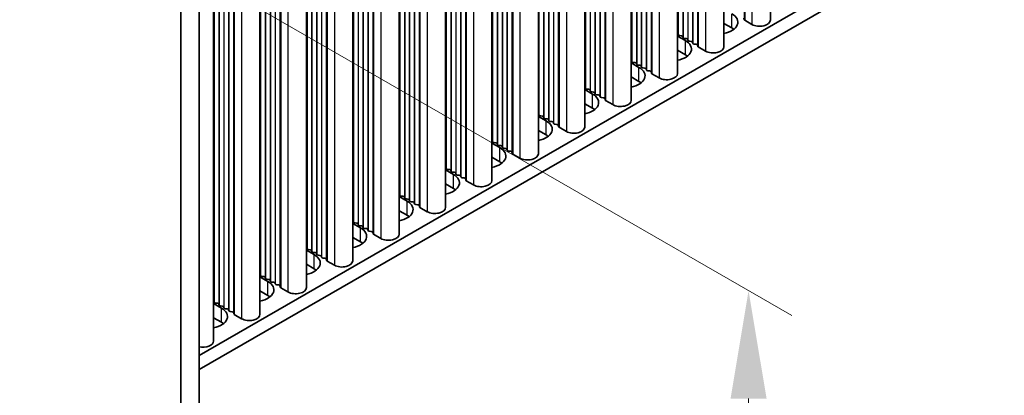
# Model space of a CAD drawing. Units: millimetres. Extents: x 0 to 9424, y 0 to 1686.
# Drawn here: x 492 to 606, y 807 to 851 of the extents above; entities that cross this region are included whole.
import ezdxf

# ---------------------------------------------------------------- set-up
doc = ezdxf.new("R2010")
doc.units = ezdxf.units.MM
doc.header["$LTSCALE"] = 5
doc.layers.get('Defpoints').update_dxf_attribs({"lineweight": 25})
for name, color, linetype, lineweight in [('Dimension (ISO)', 7, 'Continuous', 18), ('Visible (ISO)', 7, 'Continuous', 35), ('Visible Narrow (ISO)', 7, 'Continuous', 25)]:
    doc.layers.add(name, color=color, linetype=linetype, lineweight=lineweight)
doc.styles.add('Note Text (TK)', font='MS PGothic.ttf')
doc.dimstyles.new('Default - Method 1b (TK)', dxfattribs={"dimscale": 5, "dimtxt": 2.5, "dimasz": 2.5, "dimexe": 1, "dimexo": 1.5, "dimgap": 1, "dimtad": 1, "dimtoh": 1, "dimrnd": 1e-08, "dimdsep": 46, "dimtxsty": 'Note Text (TK)', "dimcen": 0.09, "dimdle": 5, "dimclrd": 100, "dimclre": 100, "dimclrt": 7, "dimadec": 1, "dimazin": 1, "dimtfac": 1, "dimtmove": 0, "dimatfit": 3, "dimfxl": 0, "dimtolj": 1, "dimlwd": -1, "dimlwe": -1, "dimarcsym": 0})

# ---------------------------------------------------------------- blocks, each defined once
blk = doc.blocks.new('*D14')
at = {"layer": 'Defpoints', "color": 0, "transparency": 16777216}
for p in [(169.17, 984.15), (510.42, 787.13), (510.42, 709.56)]:
    blk.add_point(p, dxfattribs=at)
at = {"layer": 'Dimension (ISO)', "color": 100, "transparency": 16777216}
for p, q in [((169.17, 975.49), (169.17, 900.81)), ((180, 900.33), (499.6, 715.81)), ((510.42, 778.47), (510.42, 703.79))]:
    blk.add_line(p, q, dxfattribs=at)
for points in [[(181.04, 902.14), (178.96, 898.53), (169.17, 906.58)], [(500.64, 717.62), (498.56, 714.01), (510.42, 709.56)]]:
    blk.add_solid(points, dxfattribs=at)
at = {"layer": 'Dimension (ISO)', "color": 7, "transparency": 16777216, "insert": (333.59, 823.32), "char_height": 12.5, "attachment_point": 4, "rotation": 330, "style": 'Note Text (TK)'}
blk.add_mtext('\\A1;{\\Q-30.000;\\W0.816;\\H0.816x;482.6}', dxfattribs=at)
blk = doc.blocks.new('*D16')
at = {"layer": 'Defpoints', "color": 0, "transparency": 16777216}
for p in [(509.01, 858.16), (509.01, 786.31), (576.18, 747.53)]:
    blk.add_point(p, dxfattribs=at)
at = {"layer": 'Dimension (ISO)', "color": 100, "transparency": 16777216}
for p, q in [((516.51, 853.83), (581.18, 816.49)), ((576.18, 806.88), (576.18, 760.03)), ((516.51, 781.98), (581.18, 744.64))]:
    blk.add_line(p, q, dxfattribs=at)
for points in [[(574.1, 806.88), (578.27, 806.88), (576.18, 819.38)], [(574.1, 760.03), (578.27, 760.03), (576.18, 747.53)]]:
    blk.add_solid(points, dxfattribs=at)
at = {"layer": 'Dimension (ISO)', "color": 7, "transparency": 16777216, "insert": (566.08, 775.04), "char_height": 12.5, "attachment_point": 4, "rotation": 90, "style": 'Note Text (TK)'}
blk.add_mtext('\\A1;{\\Q30.000;\\W0.816;\\H0.816x;88}', dxfattribs=at)

msp = doc.modelspace()

# ---------------------------------------------------------------- linework, layer by layer
at = {"layer": 'Visible (ISO)'}
for p, q in [((722.5193, 933.0976), (512.5439, 811.8682)), ((722.5193, 931.4646), (512.5439, 810.2353)), ((578.7063, 915.3869), (578.7063, 850.7743)), ((573.3323, 912.2842), (573.3323, 847.6716)), ((567.9583, 909.1815), (567.9583, 844.5689)), ((562.5843, 906.0788), (562.5843, 841.4662)), ((557.2103, 902.9761), (557.2103, 838.3636)), ((551.8363, 899.8734), (551.8363, 835.2609)), ((546.4623, 896.7707), (546.4623, 832.1582)), ((541.0882, 893.668), (541.0882, 829.0555)), ((535.7142, 890.5654), (535.7142, 825.9528)), ((530.3402, 887.4627), (530.3402, 822.8501)), ((524.9662, 884.36), (524.9662, 819.7474)), ((519.5922, 881.2573), (519.5922, 816.6447)), ((514.2182, 878.1546), (514.2182, 813.5421)), ((512.5439, 856.9389), (512.5439, 788.3531)), ((510.4226, 787.1284), (510.4226, 855.7141)), ((575.6791, 850.8124), (575.6391, 850.9743)), ((574.239, 849.8557), (573.3323, 850.3792)), ((576.5724, 850.264), (575.7357, 850.7471)), ((567.9583, 848.9095), (568.865, 848.3861)), ((568.0306, 849.0637), (568.0023, 849.1781)), ((568.3983, 848.9494), (568.2003, 848.9658)), ((568.5963, 848.7371), (568.568, 848.8515)), ((568.964, 848.6228), (568.766, 848.6392)), ((569.162, 848.4105), (569.1337, 848.5249)), ((569.5297, 848.2962), (569.3317, 848.3126)), ((569.7276, 848.084), (569.6994, 848.1983)), ((570.0953, 847.9696), (569.8974, 847.986)), ((570.3051, 847.7097), (570.265, 847.8717)), ((571.1984, 847.1613), (570.3617, 847.6444)), ((568.865, 846.7531), (567.9583, 847.2765)), ((562.5843, 845.8068), (563.491, 845.2834)), ((562.6566, 845.9611), (562.6283, 846.0754)), ((563.0243, 845.8467), (562.8263, 845.8631)), ((563.2223, 845.6345), (563.194, 845.7488)), ((563.59, 845.5202), (563.392, 845.5365)), ((563.7879, 845.3079), (563.7597, 845.4222)), ((564.1556, 845.1936), (563.9577, 845.2099)), ((564.3536, 844.9813), (564.3253, 845.0956)), ((563.491, 843.6504), (562.5843, 844.1738)), ((564.7213, 844.867), (564.5233, 844.8833)), ((564.9311, 844.607), (564.891, 844.769)), ((565.8244, 844.0586), (564.9877, 844.5417)), ((557.2826, 842.8584), (557.2543, 842.9727)), ((557.2103, 842.7041), (558.117, 842.1807)), ((557.6503, 842.7441), (557.4523, 842.7604)), ((557.8483, 842.5318), (557.82, 842.6461)), ((558.2159, 842.4175), (558.018, 842.4338)), ((558.4139, 842.2052), (558.3857, 842.3195)), ((558.7816, 842.0909), (558.5836, 842.1072)), ((558.9796, 841.8786), (558.9513, 841.9929)), ((559.3473, 841.7643), (559.1493, 841.7806)), ((559.5571, 841.5043), (559.517, 841.6663)), ((558.117, 840.5477), (557.2103, 841.0712)), ((560.4504, 840.9559), (559.6137, 841.439)), ((551.8363, 839.6015), (552.7429, 839.078)), ((551.9086, 839.7557), (551.8803, 839.87)), ((552.2762, 839.6414), (552.0783, 839.6577)), ((552.4742, 839.4291), (552.446, 839.5434)), ((552.8419, 839.3148), (552.6439, 839.3311)), ((553.0399, 839.1025), (553.0116, 839.2168)), ((553.4076, 838.9882), (553.2096, 839.0045)), ((553.6056, 838.7759), (553.5773, 838.8902)), ((553.9733, 838.6616), (553.7753, 838.6779)), ((554.1831, 838.4017), (554.143, 838.5636)), ((555.0764, 837.8532), (554.2396, 838.3363)), ((552.7429, 837.445), (551.8363, 837.9685)), ((546.4623, 836.4988), (547.3689, 835.9753)), ((546.5345, 836.653), (546.5063, 836.7673)), ((546.9022, 836.5387), (546.7042, 836.555)), ((547.1002, 836.3264), (547.0719, 836.4407)), ((547.4679, 836.2121), (547.2699, 836.2284)), ((547.6659, 835.9998), (547.6376, 836.1141)), ((547.3689, 834.3423), (546.4623, 834.8658)), ((548.0336, 835.8855), (547.8356, 835.9018)), ((548.2316, 835.6732), (548.2033, 835.7875)), ((548.5993, 835.5589), (548.4013, 835.5752)), ((548.8091, 835.299), (548.769, 835.4609)), ((549.7024, 834.7506), (548.8656, 835.2337)), ((541.1605, 833.5503), (541.1322, 833.6646)), ((541.0882, 833.3961), (541.9949, 832.8726)), ((541.5282, 833.436), (541.3302, 833.4523)), ((541.7262, 833.2237), (541.6979, 833.338)), ((542.0939, 833.1094), (541.8959, 833.1257)), ((542.2919, 832.8971), (542.2636, 833.0114)), ((542.6596, 832.7828), (542.4616, 832.7991)), ((542.8576, 832.5705), (542.8293, 832.6848)), ((541.9949, 831.2396), (541.0882, 831.7631)), ((543.2253, 832.4562), (543.0273, 832.4725)), ((543.4351, 832.1963), (543.395, 832.3582)), ((544.3284, 831.6479), (543.4916, 832.131)), ((535.7142, 830.2934), (536.6209, 829.7699)), ((535.7865, 830.4476), (535.7582, 830.5619)), ((536.1542, 830.3333), (535.9562, 830.3496)), ((536.3522, 830.121), (536.3239, 830.2353)), ((536.7199, 830.0067), (536.5219, 830.023)), ((536.9179, 829.7944), (536.8896, 829.9087)), ((537.2856, 829.6801), (537.0876, 829.6964)), ((537.4836, 829.4678), (537.4553, 829.5821)), ((537.8513, 829.3535), (537.6533, 829.3698)), ((538.061, 829.0936), (538.021, 829.2555)), ((536.6209, 828.1369), (535.7142, 828.6604)), ((538.9544, 828.5452), (538.1176, 829.0283)), ((530.3402, 827.1907), (531.2469, 826.6672)), ((530.4125, 827.3449), (530.3842, 827.4592)), ((530.7802, 827.2306), (530.5822, 827.247)), ((530.9782, 827.0183), (530.9499, 827.1326)), ((531.3459, 826.904), (531.1479, 826.9204)), ((531.5439, 826.6917), (531.5156, 826.806)), ((531.9116, 826.5774), (531.7136, 826.5938)), ((532.1096, 826.3651), (532.0813, 826.4795)), ((532.4773, 826.2508), (532.2793, 826.2672)), ((532.687, 825.9909), (532.647, 826.1529)), ((533.5803, 825.4425), (532.7436, 825.9256)), ((531.2469, 825.0343), (530.3402, 825.5577)), ((524.9662, 824.088), (525.8729, 823.5646)), ((525.0385, 824.2423), (525.0102, 824.3566)), ((525.4062, 824.1279), (525.2082, 824.1443)), ((525.6042, 823.9157), (525.5759, 824.03)), ((525.9719, 823.8013), (525.7739, 823.8177)), ((526.1699, 823.5891), (526.1416, 823.7034)), ((526.5376, 823.4747), (526.3396, 823.4911)), ((525.8729, 821.9316), (524.9662, 822.455)), ((526.7356, 823.2625), (526.7073, 823.3768)), ((527.1032, 823.1481), (526.9053, 823.1645)), ((527.313, 822.8882), (527.273, 823.0502)), ((528.2063, 822.3398), (527.3696, 822.8229)), ((519.6645, 821.1396), (519.6362, 821.2539)), ((519.5922, 820.9853), (520.4989, 820.4619)), ((520.0322, 821.0253), (519.8342, 821.0416)), ((520.2302, 820.813), (520.2019, 820.9273)), ((520.5979, 820.6987), (520.3999, 820.715)), ((520.7959, 820.4864), (520.7676, 820.6007)), ((521.1636, 820.3721), (520.9656, 820.3884)), ((521.3615, 820.1598), (521.3333, 820.2741)), ((521.7292, 820.0455), (521.5312, 820.0618)), ((520.4989, 818.8289), (519.5922, 819.3523)), ((521.939, 819.7855), (521.8989, 819.9475)), ((522.8323, 819.2371), (521.9956, 819.7202)), ((514.2182, 817.8827), (515.1249, 817.3592)), ((514.2905, 818.0369), (514.2622, 818.1512)), ((514.6582, 817.9226), (514.4602, 817.9389)), ((514.8562, 817.7103), (514.8279, 817.8246)), ((515.2239, 817.596), (515.0259, 817.6123)), ((515.4218, 817.3837), (515.3936, 817.498)), ((515.7895, 817.2694), (515.5916, 817.2857)), ((515.9875, 817.0571), (515.9592, 817.1714)), ((516.3552, 816.9428), (516.1572, 816.9591)), ((516.565, 816.6829), (516.5249, 816.8448)), ((517.4583, 816.1344), (516.6216, 816.6175)), ((515.1249, 815.7262), (514.2182, 816.2497))]:
    msp.add_line(p, q, dxfattribs=at)
for centre, major_axis, start_param, end_param in [((572.5419, 850.5089), (2.4, 0), 5.04797785, 7.06858347), ((575.8771, 850.8287), (-0.2, 0), 0.14189705, 0.78539816), ((577.4563, 850.7743), (1.25, 0), 3.92699082, 6.28318531), ((572.5419, 848.876), (-2.4, 0), 3.7717299, 3.92699082), ((567.8043, 849.1617), (0.2, 0), 0.14189705, 0.69207672), ((568.2286, 849.0801), (-0.2, 0), 0.14189705, 1.42889927), ((568.37, 848.8351), (0.2, 0), 0.14189705, 1.42889927), ((568.7943, 848.7535), (-0.2, 0), 0.14189705, 1.42889927), ((568.9357, 848.5085), (0.2, 0), 0.14189705, 1.42889927), ((567.1679, 847.4063), (2.4, 0), 5.04797785, 7.06858347), ((569.3599, 848.4269), (-0.2, 0), 0.14189705, 1.42889927), ((569.5014, 848.1819), (0.2, 0), 0.14189705, 1.42889927), ((569.9256, 848.1003), (-0.2, 0), 0.14189705, 1.42889927), ((570.0671, 847.8553), (0.2, 0), 0.14189705, 1.42889927), ((570.5031, 847.7261), (-0.2, 0), 0.14189705, 0.78539816), ((572.0823, 847.6716), (1.25, 0), 3.92699082, 6.28318531), ((567.1679, 845.7733), (-2.4, 0), 3.7717299, 3.92699082), ((562.4303, 846.059), (0.2, 0), 0.14189705, 0.69207672), ((561.7939, 844.3036), (2.4, 0), 5.04797785, 7.06858347), ((562.8546, 845.9774), (-0.2, 0), 0.14189705, 1.42889927), ((562.996, 845.7324), (0.2, 0), 0.14189705, 1.42889927), ((563.4203, 845.6508), (-0.2, 0), 0.14189705, 1.42889927), ((563.5617, 845.4058), (0.2, 0), 0.14189705, 1.42889927), ((563.9859, 845.3242), (-0.2, 0), 0.14189705, 1.42889927), ((564.1274, 845.0792), (0.2, 0), 0.14189705, 1.42889927), ((564.5516, 844.9976), (-0.2, 0), 0.14189705, 1.42889927), ((564.693, 844.7526), (0.2, 0), 0.14189705, 1.42889927), ((565.1291, 844.6234), (-0.2, 0), 0.14189705, 0.78539816), ((566.7083, 844.5689), (1.25, 0), 3.92699082, 6.28318531), ((557.0563, 842.9564), (0.2, 0), 0.14189705, 0.69207672), ((557.4806, 842.8747), (-0.2, 0), 0.14189705, 1.42889927), ((561.7939, 842.6706), (-2.4, 0), 3.7717299, 3.92699082), ((556.4199, 841.2009), (2.4, 0), 5.04797785, 7.06858347), ((557.622, 842.6298), (0.2, 0), 0.14189705, 1.42889927), ((558.0462, 842.5481), (-0.2, 0), 0.14189705, 1.42889927), ((558.1877, 842.3032), (0.2, 0), 0.14189705, 1.42889927), ((558.6119, 842.2215), (-0.2, 0), 0.14189705, 1.42889927), ((558.7533, 841.9766), (0.2, 0), 0.14189705, 1.42889927), ((559.1776, 841.8949), (-0.2, 0), 0.14189705, 1.42889927), ((559.319, 841.65), (0.2, 0), 0.14189705, 1.42889927), ((556.4199, 839.5679), (-2.4, 0), 3.7717299, 3.92699082), ((559.7551, 841.5207), (-0.2, 0), 0.14189705, 0.78539816), ((561.3343, 841.4662), (1.25, 0), 3.92699082, 6.28318531), ((551.6823, 839.8537), (0.2, 0), 0.14189705, 0.69207672), ((552.1065, 839.772), (-0.2, 0), 0.14189705, 1.42889927), ((552.248, 839.5271), (0.2, 0), 0.14189705, 1.42889927), ((552.6722, 839.4454), (-0.2, 0), 0.14189705, 1.42889927), ((551.0459, 838.0982), (2.4, 0), 5.04797785, 7.06858347), ((552.8137, 839.2005), (0.2, 0), 0.14189705, 1.42889927), ((553.2379, 839.1188), (-0.2, 0), 0.14189705, 1.42889927), ((553.3793, 838.8739), (0.2, 0), 0.14189705, 1.42889927), ((553.8036, 838.7922), (-0.2, 0), 0.14189705, 1.42889927), ((553.945, 838.5473), (0.2, 0), 0.14189705, 1.42889927), ((554.3811, 838.418), (-0.2, 0), 0.14189705, 0.78539816), ((555.9603, 838.3636), (1.25, 0), 3.92699082, 6.28318531), ((551.0459, 836.4652), (-2.4, 0), 3.7717299, 3.92699082), ((546.3083, 836.751), (0.2, 0), 0.14189705, 0.69207672), ((545.6719, 834.9955), (2.4, 0), 5.04797785, 7.06858347), ((546.7325, 836.6693), (-0.2, 0), 0.14189705, 1.42889927), ((546.874, 836.4244), (0.2, 0), 0.14189705, 1.42889927), ((547.2982, 836.3427), (-0.2, 0), 0.14189705, 1.42889927), ((547.4396, 836.0978), (0.2, 0), 0.14189705, 1.42889927), ((547.8639, 836.0161), (-0.2, 0), 0.14189705, 1.42889927), ((548.0053, 835.7712), (0.2, 0), 0.14189705, 1.42889927), ((548.4296, 835.6895), (-0.2, 0), 0.14189705, 1.42889927), ((548.571, 835.4446), (0.2, 0), 0.14189705, 1.42889927), ((549.0071, 835.3153), (-0.2, 0), 0.14189705, 0.78539816), ((550.5863, 835.2609), (1.25, 0), 3.92699082, 6.28318531), ((540.9343, 833.6483), (0.2, 0), 0.14189705, 0.69207672), ((545.6719, 833.3625), (-2.4, 0), 3.7717299, 3.92699082), ((540.2979, 831.8928), (2.4, 0), 5.04797785, 7.06858347), ((541.3585, 833.5666), (-0.2, 0), 0.14189705, 1.42889927), ((541.4999, 833.3217), (0.2, 0), 0.14189705, 1.42889927), ((541.9242, 833.24), (-0.2, 0), 0.14189705, 1.42889927), ((542.0656, 832.9951), (0.2, 0), 0.14189705, 1.42889927), ((542.4899, 832.9134), (-0.2, 0), 0.14189705, 1.42889927), ((542.6313, 832.6685), (0.2, 0), 0.14189705, 1.42889927), ((543.0556, 832.5868), (-0.2, 0), 0.14189705, 1.42889927), ((543.197, 832.3419), (0.2, 0), 0.14189705, 1.42889927), ((543.633, 832.2126), (-0.2, 0), 0.14189705, 0.78539816), ((545.2123, 832.1582), (1.25, 0), 3.92699082, 6.28318531), ((535.5602, 830.5456), (0.2, 0), 0.14189705, 0.69207672), ((535.9845, 830.464), (-0.2, 0), 0.14189705, 1.42889927), ((536.1259, 830.219), (0.2, 0), 0.14189705, 1.42889927), ((540.2979, 830.2598), (-2.4, 0), 3.7717299, 3.92699082), ((534.9238, 828.7901), (2.4, 0), 5.04797785, 7.06858347), ((536.5502, 830.1374), (-0.2, 0), 0.14189705, 1.42889927), ((536.6916, 829.8924), (0.2, 0), 0.14189705, 1.42889927), ((537.1159, 829.8108), (-0.2, 0), 0.14189705, 1.42889927), ((537.2573, 829.5658), (0.2, 0), 0.14189705, 1.42889927), ((537.6816, 829.4842), (-0.2, 0), 0.14189705, 1.42889927), ((537.823, 829.2392), (0.2, 0), 0.14189705, 1.42889927), ((534.9238, 827.1571), (-2.4, 0), 3.7717299, 3.92699082), ((538.259, 829.1099), (-0.2, 0), 0.14189705, 0.78539816), ((539.8382, 829.0555), (1.25, 0), 3.92699082, 6.28318531), ((530.1862, 827.4429), (0.2, 0), 0.14189705, 0.69207672), ((530.6105, 827.3613), (-0.2, 0), 0.14189705, 1.42889927), ((530.7519, 827.1163), (0.2, 0), 0.14189705, 1.42889927), ((531.1762, 827.0347), (-0.2, 0), 0.14189705, 1.42889927), ((531.3176, 826.7897), (0.2, 0), 0.14189705, 1.42889927), ((529.5498, 825.6874), (2.4, 0), 5.04797785, 7.06858347), ((531.7419, 826.7081), (-0.2, 0), 0.14189705, 1.42889927), ((531.8833, 826.4631), (0.2, 0), 0.14189705, 1.42889927), ((532.3076, 826.3815), (-0.2, 0), 0.14189705, 1.42889927), ((532.449, 826.1365), (0.2, 0), 0.14189705, 1.42889927), ((532.885, 826.0072), (-0.2, 0), 0.14189705, 0.78539816), ((534.4642, 825.9528), (1.25, 0), 3.92699082, 6.28318531), ((529.5498, 824.0545), (-2.4, 0), 3.7717299, 3.92699082), ((524.8122, 824.3402), (0.2, 0), 0.14189705, 0.69207672), ((524.1758, 822.5848), (2.4, 0), 5.04797785, 7.06858347), ((525.2365, 824.2586), (-0.2, 0), 0.14189705, 1.42889927), ((525.3779, 824.0136), (0.2, 0), 0.14189705, 1.42889927), ((525.8022, 823.932), (-0.2, 0), 0.14189705, 1.42889927), ((525.9436, 823.687), (0.2, 0), 0.14189705, 1.42889927), ((526.3679, 823.6054), (-0.2, 0), 0.14189705, 1.42889927), ((526.5093, 823.3604), (0.2, 0), 0.14189705, 1.42889927), ((526.9335, 823.2788), (-0.2, 0), 0.14189705, 1.42889927), ((527.075, 823.0338), (0.2, 0), 0.14189705, 1.42889927), ((527.511, 822.9046), (-0.2, 0), 0.14189705, 0.78539816), ((529.0902, 822.8501), (1.25, 0), 3.92699082, 6.28318531), ((519.4382, 821.2375), (0.2, 0), 0.14189705, 0.69207672), ((519.8625, 821.1559), (-0.2, 0), 0.14189705, 1.42889927), ((524.1758, 820.9518), (-2.4, 0), 3.7717299, 3.92699082), ((518.8018, 819.4821), (2.4, 0), 5.04797785, 7.06858347), ((520.0039, 820.9109), (0.2, 0), 0.14189705, 1.42889927), ((520.4282, 820.8293), (-0.2, 0), 0.14189705, 1.42889927), ((520.5696, 820.5843), (0.2, 0), 0.14189705, 1.42889927), ((520.9938, 820.5027), (-0.2, 0), 0.14189705, 1.42889927), ((521.1353, 820.2577), (0.2, 0), 0.14189705, 1.42889927), ((521.5595, 820.1761), (-0.2, 0), 0.14189705, 1.42889927), ((521.701, 819.9311), (0.2, 0), 0.14189705, 1.42889927), ((522.137, 819.8019), (-0.2, 0), 0.14189705, 0.78539816), ((523.7162, 819.7474), (1.25, 0), 3.92699082, 6.28318531), ((514.0642, 818.1349), (0.2, 0), 0.14189705, 0.69207672), ((514.4885, 818.0532), (-0.2, 0), 0.14189705, 1.42889927), ((514.6299, 817.8083), (0.2, 0), 0.14189705, 1.42889927), ((515.0541, 817.7266), (-0.2, 0), 0.14189705, 1.42889927), ((518.8018, 817.8491), (-2.4, 0), 3.7717299, 3.92699082), ((513.4278, 816.3794), (2.4, 0), 5.04797785, 7.06858347), ((515.1956, 817.4817), (0.2, 0), 0.14189705, 1.42889927), ((515.6198, 817.4), (-0.2, 0), 0.14189705, 1.42889927), ((515.7613, 817.1551), (0.2, 0), 0.14189705, 1.42889927), ((516.1855, 817.0734), (-0.2, 0), 0.14189705, 1.42889927), ((516.3269, 816.8285), (0.2, 0), 0.14189705, 1.42889927), ((516.763, 816.6992), (-0.2, 0), 0.14189705, 0.78539816), ((518.3422, 816.6447), (1.25, 0), 3.92699082, 6.28318531), ((513.4278, 814.7464), (-2.4, 0), 3.7717299, 3.92699082), ((512.9682, 813.5421), (1.25, 0), 4.36609805, 6.28318531)]:
    msp.add_ellipse(centre, major_axis=major_axis, ratio=0.57735027, start_param=start_param, end_param=end_param, dxfattribs=at)
at = {"layer": 'Visible Narrow (ISO)'}
for p, q in [((575.6791, 913.6391), (575.6791, 850.8124)), ((575.7357, 913.6718), (575.7357, 850.7471)), ((576.5724, 914.1549), (576.5724, 850.264)), ((569.6994, 910.1867), (569.6994, 848.1983)), ((569.7276, 910.203), (569.7276, 848.084)), ((570.265, 910.5133), (570.265, 847.8717)), ((570.3051, 910.5364), (570.3051, 847.7097)), ((570.3617, 910.5691), (570.3617, 847.6444)), ((571.1984, 911.0522), (571.1984, 847.1613)), ((568.0023, 909.2069), (568.0023, 849.1781)), ((568.0306, 909.2232), (568.0306, 849.0637)), ((568.568, 909.5335), (568.568, 848.8515)), ((568.5963, 909.5498), (568.5963, 848.7371)), ((569.1337, 909.8601), (569.1337, 848.5249)), ((569.162, 909.8764), (569.162, 848.4105)), ((565.8244, 907.9495), (565.8244, 844.0586)), ((563.7597, 906.7574), (563.7597, 845.4222)), ((563.7879, 906.7737), (563.7879, 845.3079)), ((564.3253, 907.084), (564.3253, 845.0956)), ((564.3536, 907.1003), (564.3536, 844.9813)), ((564.891, 907.4106), (564.891, 844.769)), ((564.9311, 907.4337), (564.9311, 844.607)), ((564.9877, 907.4664), (564.9877, 844.5417)), ((562.6283, 906.1042), (562.6283, 846.0754)), ((562.6566, 906.1205), (562.6566, 845.9611)), ((563.194, 906.4308), (563.194, 845.7488)), ((563.2223, 906.4471), (563.2223, 845.6345)), ((560.4504, 904.8468), (560.4504, 840.9559)), ((557.82, 903.3281), (557.82, 842.6461)), ((557.8483, 903.3444), (557.8483, 842.5318)), ((558.3857, 903.6547), (558.3857, 842.3195)), ((558.4139, 903.671), (558.4139, 842.2052)), ((558.9513, 903.9813), (558.9513, 841.9929)), ((558.9796, 903.9976), (558.9796, 841.8786)), ((559.517, 904.3079), (559.517, 841.6663)), ((559.5571, 904.331), (559.5571, 841.5043)), ((559.6137, 904.3637), (559.6137, 841.439)), ((557.2543, 903.0015), (557.2543, 842.9727)), ((557.2826, 903.0178), (557.2826, 842.8584)), ((554.143, 901.2052), (554.143, 838.5636)), ((554.1831, 901.2284), (554.1831, 838.4017)), ((554.2396, 901.261), (554.2396, 838.3363)), ((555.0764, 901.7441), (555.0764, 837.8532)), ((551.8803, 899.8988), (551.8803, 839.87)), ((551.9086, 899.9152), (551.9086, 839.7557)), ((552.446, 900.2254), (552.446, 839.5434)), ((552.4742, 900.2418), (552.4742, 839.4291)), ((553.0116, 900.552), (553.0116, 839.2168)), ((553.0399, 900.5684), (553.0399, 839.1025)), ((553.5773, 900.8786), (553.5773, 838.8902)), ((553.6056, 900.8949), (553.6056, 838.7759)), ((548.2033, 897.7759), (548.2033, 835.7875)), ((548.2316, 897.7923), (548.2316, 835.6732)), ((548.769, 898.1025), (548.769, 835.4609)), ((548.8091, 898.1257), (548.8091, 835.299)), ((548.8656, 898.1583), (548.8656, 835.2337)), ((549.7024, 898.6414), (549.7024, 834.7506)), ((546.5063, 896.7961), (546.5063, 836.7673)), ((546.5345, 896.8125), (546.5345, 836.653)), ((547.0719, 897.1227), (547.0719, 836.4407)), ((547.1002, 897.1391), (547.1002, 836.3264)), ((547.6376, 897.4493), (547.6376, 836.1141)), ((547.6659, 897.4657), (547.6659, 835.9998)), ((544.3284, 895.5387), (544.3284, 831.6479)), ((542.2636, 894.3466), (542.2636, 833.0114)), ((542.2919, 894.363), (542.2919, 832.8971)), ((542.8293, 894.6732), (542.8293, 832.6848)), ((542.8576, 894.6896), (542.8576, 832.5705)), ((543.395, 894.9998), (543.395, 832.3582)), ((543.4351, 895.023), (543.4351, 832.1963)), ((543.4916, 895.0556), (543.4916, 832.131)), ((541.1322, 893.6934), (541.1322, 833.6646)), ((541.1605, 893.7098), (541.1605, 833.5503)), ((541.6979, 894.02), (541.6979, 833.338)), ((541.7262, 894.0364), (541.7262, 833.2237)), ((538.021, 891.8972), (538.021, 829.2555)), ((538.061, 891.9203), (538.061, 829.0936)), ((538.1176, 891.953), (538.1176, 829.0283)), ((538.9544, 892.436), (538.9544, 828.5452)), ((536.3239, 890.9174), (536.3239, 830.2353)), ((536.3522, 890.9337), (536.3522, 830.121)), ((536.8896, 891.244), (536.8896, 829.9087)), ((536.9179, 891.2603), (536.9179, 829.7944)), ((537.4553, 891.5706), (537.4553, 829.5821)), ((537.4836, 891.5869), (537.4836, 829.4678)), ((535.7582, 890.5908), (535.7582, 830.5619)), ((535.7865, 890.6071), (535.7865, 830.4476)), ((532.0813, 888.4679), (532.0813, 826.4795)), ((532.1096, 888.4842), (532.1096, 826.3651)), ((532.647, 888.7945), (532.647, 826.1529)), ((532.687, 888.8176), (532.687, 825.9909)), ((532.7436, 888.8503), (532.7436, 825.9256)), ((533.5803, 889.3334), (533.5803, 825.4425)), ((530.3842, 887.4881), (530.3842, 827.4592)), ((530.4125, 887.5044), (530.4125, 827.3449)), ((530.9499, 887.8147), (530.9499, 827.1326)), ((530.9782, 887.831), (530.9782, 827.0183)), ((531.5156, 888.1413), (531.5156, 826.806)), ((531.5439, 888.1576), (531.5439, 826.6917)), ((528.2063, 886.2307), (528.2063, 822.3398)), ((526.1416, 885.0386), (526.1416, 823.7034)), ((526.1699, 885.0549), (526.1699, 823.5891)), ((526.7073, 885.3652), (526.7073, 823.3768)), ((526.7356, 885.3815), (526.7356, 823.2625)), ((527.273, 885.6918), (527.273, 823.0502)), ((527.313, 885.7149), (527.313, 822.8882)), ((527.3696, 885.7476), (527.3696, 822.8229)), ((525.0102, 884.3854), (525.0102, 824.3566)), ((525.0385, 884.4017), (525.0385, 824.2423)), ((525.5759, 884.712), (525.5759, 824.03)), ((525.6042, 884.7283), (525.6042, 823.9157)), ((522.8323, 883.128), (522.8323, 819.2371)), ((520.2019, 881.6093), (520.2019, 820.9273)), ((520.2302, 881.6256), (520.2302, 820.813)), ((520.7676, 881.9359), (520.7676, 820.6007)), ((520.7959, 881.9522), (520.7959, 820.4864)), ((521.3333, 882.2625), (521.3333, 820.2741)), ((521.3615, 882.2788), (521.3615, 820.1598)), ((521.8989, 882.5891), (521.8989, 819.9475)), ((521.939, 882.6122), (521.939, 819.7855)), ((521.9956, 882.6449), (521.9956, 819.7202)), ((519.6362, 881.2827), (519.6362, 821.2539)), ((519.6645, 881.299), (519.6645, 821.1396)), ((516.5249, 879.4864), (516.5249, 816.8448)), ((516.565, 879.5095), (516.565, 816.6829)), ((516.6216, 879.5422), (516.6216, 816.6175)), ((517.4583, 880.0253), (517.4583, 816.1344)), ((514.2622, 878.18), (514.2622, 818.1512)), ((514.2905, 878.1963), (514.2905, 818.0369)), ((514.8279, 878.5066), (514.8279, 817.8246)), ((514.8562, 878.5229), (514.8562, 817.7103)), ((515.3936, 878.8332), (515.3936, 817.498)), ((515.4218, 878.8495), (515.4218, 817.3837)), ((515.9592, 879.1598), (515.9592, 817.1714)), ((515.9875, 879.1761), (515.9875, 817.0571)), ((574.239, 849.8557), (574.239, 851.4887)), ((568.865, 846.7531), (568.865, 848.3861)), ((563.491, 843.6504), (563.491, 845.2834)), ((558.117, 840.5477), (558.117, 842.1807)), ((552.7429, 837.445), (552.7429, 839.078)), ((547.3689, 834.3423), (547.3689, 835.9753)), ((541.9949, 831.2396), (541.9949, 832.8726)), ((536.6209, 828.1369), (536.6209, 829.7699)), ((531.2469, 825.0343), (531.2469, 826.6672)), ((525.8729, 821.9316), (525.8729, 823.5646)), ((520.4989, 818.8289), (520.4989, 820.4619)), ((515.1249, 815.7262), (515.1249, 817.3592))]:
    msp.add_line(p, q, dxfattribs=at)

# ---------------------------------------------------------------- dimensions: what is measured, and where the dimension line sits
at = {"layer": 'Dimension (ISO)', "color": 100, "true_color": 0x00ff3f}
for base, p1, p2, angle, text, picture, middle in [((510.4226, 709.5612), (169.1729, 984.149), (510.4226, 787.1284), 150, '{\\Q-30.000;\\W0.816;\\H0.816x;<>}', '*D14', (339.7977, 808.0715)), ((576.1835, 747.5283), (509.0084, 858.1636), (509.0084, 786.3119), 90, '{\\Q30.000;\\W0.816;\\H0.816x;<>}', '*D16', (576.1835, 783.4542))]:
    dim = msp.add_linear_dim(base=base, p1=p1, p2=p2, angle=angle, text=text, dimstyle='Default - Method 1b (TK)', override={"dimgap": 1, "dimtoh": 0, "dimdec": 2, "dimlfac": 1.224745, "dimtol": 0, "dimlim": 0, "dimtp": 0, "dimtm": 0, "dimtdec": 2, "dimtofl": 0, "dimatfit": 1}, dxfattribs=at)
    dim.commit()
    dim.dimension.update_dxf_attribs({"geometry": picture, "text_midpoint": middle, "dimtype": 160})

doc.saveas('drawing.dxf')
